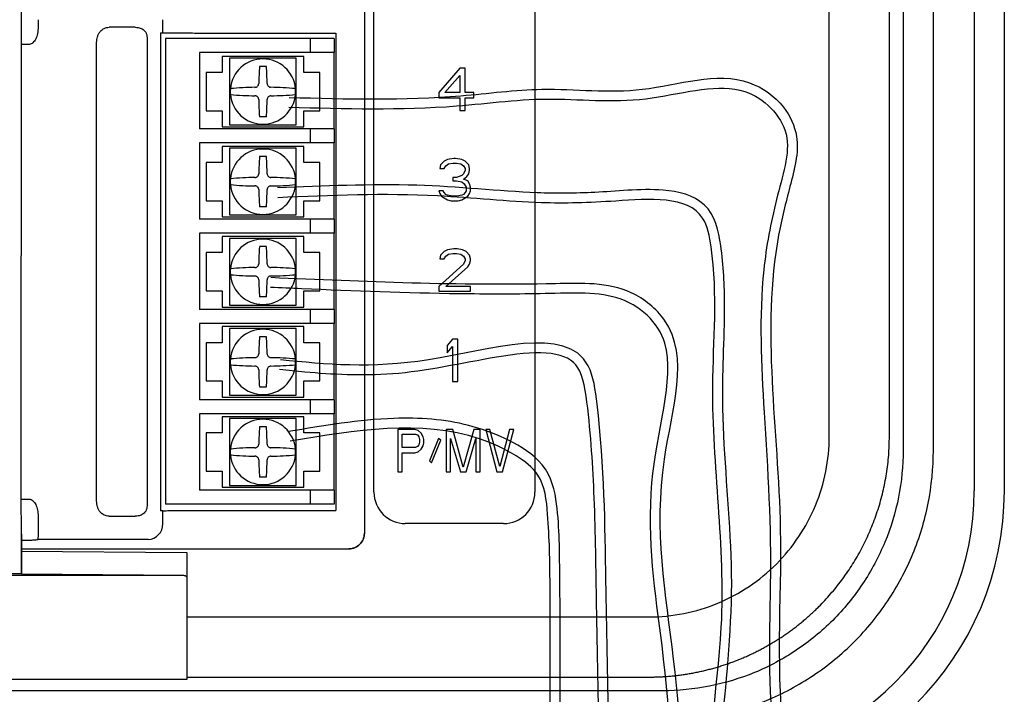
# Model space of a CAD drawing. Units: inches. Extents: x 0 to 7.5, y 0 to 8.92.
# Drawn here: x 3.69 to 4.94, y 6.05 to 6.91 of the extents above; entities that cross this region are included whole.
import ezdxf

# ---------------------------------------------------------------- set-up
doc = ezdxf.new("R2010")
doc.units = ezdxf.units.IN
doc.header["$MEASUREMENT"] = 0
for name, color, linetype in [('IRROMETER_LAYER 1', 1, 'Continuous'), ('IRROMETER_LAYER 2', 2, 'Continuous'), ('IRROMETER_LAYER 9', 9, 'Continuous')]:
    doc.layers.add(name, color=color, linetype=linetype)

msp = doc.modelspace()

# ---------------------------------------------------------------- linework, layer by layer
at = {"layer": 'IRROMETER_LAYER 1'}
for p, q in [((3.6952, 6.2813), (3.6953, 8.4151)), ((3.6955, 6.2777), (3.6952, 6.2813)), ((3.6955, 6.2048), (3.6955, 6.2777)), ((3.6957, 6.2336), (3.6955, 6.2777)), ((3.6957, 6.2046), (3.6957, 6.2336)), ((3.6956, 6.2046), (3.6955, 6.2048))]:
    msp.add_line(p, q, dxfattribs=at)
msp.add_open_spline([(3.6955, 6.2048), (3.6954, 6.2048), (3.6952, 6.2049), (3.6937, 6.2049), (3.6914, 6.2049), (3.6882, 6.2049), (3.6843, 6.205), (3.6803, 6.205), (3.6763, 6.205), (3.6723, 6.2049), (3.6691, 6.2049), (3.6668, 6.2049), (3.6654, 6.2049), (3.6652, 6.2048), (3.6651, 6.2048)], degree=3, knots=[0, 0, 0, 0, 0.079509, 0.159062, 0.228689, 0.332372, 0.41611, 0.499998, 0.58375, 0.667624, 0.771306, 0.840934, 0.920421, 1, 1, 1, 1], dxfattribs=at)
at = {"layer": 'IRROMETER_LAYER 2'}
msp.add_line((4.9442, 6.3104), (4.9442, 8.1736), dxfattribs=at)
msp.add_arc((4.5617, 6.3104), 0.3825, 270, 0, dxfattribs=at)
at = {"layer": 'IRROMETER_LAYER 9'}
for p, q in [((4.9059, 8.1736), (4.9059, 6.3104)), ((4.7217, 6.3797), (4.7217, 7.769)), ((4.7982, 6.3797), (4.7982, 7.7685)), ((4.1433, 6.3087), (4.1433, 7.3858)), ((4.3478, 7.3858), (4.3478, 6.3087)), ((4.1311, 6.9207), (4.1311, 6.2567)), ((4.8156, 6.9207), (4.8156, 6.3622)), ((4.854, 6.3618), (4.854, 6.9207)), ((3.7164, 6.9089), (3.7164, 6.8976)), ((3.8751, 6.8922), (3.8751, 6.9089)), ((3.8399, 6.8992), (3.8068, 6.8992)), ((3.855, 6.8859), (3.855, 6.2915)), ((3.872, 6.8922), (3.872, 6.2852)), ((3.8784, 6.8852), (3.8784, 6.2934)), ((4.0623, 6.8852), (3.8784, 6.8852)), ((4.0623, 6.8852), (4.0623, 6.8672)), ((4.0929, 6.8852), (4.0623, 6.8852)), ((4.0929, 6.8852), (4.0929, 6.8672)), ((4.0949, 6.8919), (4.0949, 6.2855)), ((3.7043, 6.8773), (3.6952, 6.8773)), ((3.7909, 6.2972), (3.7909, 6.8801)), ((4.0623, 6.8672), (3.9215, 6.8672)), ((3.9215, 6.8672), (3.9215, 6.7704)), ((3.9504, 6.8623), (3.9504, 6.8419)), ((4.054, 6.8623), (3.9504, 6.8623)), ((3.9599, 6.8599), (3.9599, 6.7752)), ((4.0446, 6.8599), (3.9599, 6.8599)), ((4.0446, 6.7752), (4.0446, 6.8599)), ((4.054, 6.8419), (4.054, 6.8623)), ((4.0929, 6.8672), (4.0623, 6.8672)), ((4.0929, 6.7704), (4.0929, 6.8672)), ((4.0067, 6.8495), (3.9977, 6.8495)), ((4.2524, 6.8473), (4.2257, 6.8165)), ((4.2591, 6.8473), (4.2524, 6.8473)), ((4.2591, 6.8165), (4.2591, 6.8473)), ((3.9299, 6.8419), (3.9299, 6.7933)), ((3.9504, 6.8419), (3.9299, 6.8419)), ((4.0745, 6.8419), (4.054, 6.8419)), ((4.0745, 6.7933), (4.0745, 6.8419)), ((4.2335, 6.8165), (4.2524, 6.8381)), ((4.2524, 6.8381), (4.2524, 6.8165)), ((4.2257, 6.8165), (4.2257, 6.8097)), ((4.2257, 6.8097), (4.2524, 6.8097)), ((4.2524, 6.8165), (4.2335, 6.8165)), ((4.2524, 6.8097), (4.2524, 6.7937)), ((4.2703, 6.8165), (4.2591, 6.8165)), ((4.2591, 6.7937), (4.2591, 6.8097)), ((4.2591, 6.8097), (4.2703, 6.8097)), ((4.2703, 6.8097), (4.2703, 6.8165)), ((3.9299, 6.7933), (3.9504, 6.7933)), ((3.9504, 6.7933), (3.9504, 6.7728)), ((4.054, 6.7933), (4.0745, 6.7933)), ((4.054, 6.7728), (4.054, 6.7933)), ((4.2524, 6.7937), (4.2591, 6.7937)), ((4.0067, 6.7857), (3.9977, 6.7857)), ((4.0623, 6.7704), (3.9215, 6.7704)), ((3.9504, 6.7728), (4.054, 6.7728)), ((3.9599, 6.7752), (4.0446, 6.7752)), ((4.0623, 6.7704), (4.0623, 6.7524)), ((4.0929, 6.7704), (4.0623, 6.7704)), ((4.0929, 6.7704), (4.0929, 6.7524)), ((4.0623, 6.7524), (3.9215, 6.7524)), ((3.9215, 6.7524), (3.9215, 6.6557)), ((3.9504, 6.7479), (3.9504, 6.7274)), ((4.054, 6.7479), (3.9504, 6.7479)), ((3.9599, 6.7455), (3.9599, 6.6608)), ((4.0446, 6.7455), (3.9599, 6.7455)), ((4.0446, 6.6608), (4.0446, 6.7455)), ((4.054, 6.7274), (4.054, 6.7479)), ((4.0929, 6.7524), (4.0623, 6.7524)), ((4.0929, 6.6557), (4.0929, 6.7524)), ((4.0067, 6.7351), (3.9977, 6.7351)), ((4.2368, 6.7314), (4.2324, 6.7291)), ((4.2446, 6.7325), (4.2368, 6.7314)), ((4.2469, 6.7325), (4.2446, 6.7325)), ((4.2547, 6.7314), (4.2469, 6.7325)), ((4.2591, 6.7291), (4.2547, 6.7314)), ((3.9299, 6.7274), (3.9299, 6.6789)), ((3.9504, 6.7274), (3.9299, 6.7274)), ((4.0745, 6.7274), (4.054, 6.7274)), ((4.0745, 6.6789), (4.0745, 6.7274)), ((4.2279, 6.7245), (4.2268, 6.72)), ((4.2268, 6.72), (4.2324, 6.72)), ((4.2324, 6.7291), (4.2279, 6.7245)), ((4.2324, 6.72), (4.2346, 6.7234)), ((4.2346, 6.7234), (4.2379, 6.7257)), ((4.2379, 6.7257), (4.2435, 6.7268)), ((4.2435, 6.7268), (4.248, 6.7268)), ((4.248, 6.7268), (4.2536, 6.7257)), ((4.2536, 6.7257), (4.2569, 6.7234)), ((4.2569, 6.7234), (4.2591, 6.72)), ((4.2636, 6.7245), (4.2591, 6.7291)), ((4.2591, 6.72), (4.2591, 6.7177)), ((4.2647, 6.72), (4.2636, 6.7245)), ((4.2647, 6.7177), (4.2647, 6.72)), ((4.248, 6.7086), (4.2435, 6.7086)), ((4.2435, 6.7086), (4.2435, 6.704)), ((4.2547, 6.7109), (4.248, 6.7086)), ((4.2569, 6.7131), (4.2547, 6.7109)), ((4.2591, 6.7177), (4.2569, 6.7131)), ((4.2569, 6.7063), (4.2614, 6.7097)), ((4.2625, 6.704), (4.2569, 6.7063)), ((4.2614, 6.7097), (4.2636, 6.7131)), ((4.2636, 6.7131), (4.2647, 6.7177)), ((4.2435, 6.704), (4.248, 6.704)), ((4.248, 6.704), (4.2547, 6.7029)), ((4.2547, 6.7029), (4.258, 6.7006)), ((4.258, 6.7006), (4.2602, 6.696)), ((4.2602, 6.696), (4.2602, 6.6915)), ((4.2647, 6.7006), (4.2625, 6.704)), ((4.2658, 6.696), (4.2647, 6.7006)), ((4.2658, 6.6915), (4.2658, 6.696)), ((4.2312, 6.6915), (4.2257, 6.6915)), ((4.2257, 6.6915), (4.2268, 6.6881)), ((4.2268, 6.6881), (4.229, 6.6847)), ((4.229, 6.6847), (4.2324, 6.6824)), ((4.2324, 6.6892), (4.2312, 6.6915)), ((4.2346, 6.6869), (4.2324, 6.6892)), ((4.2324, 6.6824), (4.2368, 6.6801)), ((4.2368, 6.6858), (4.2346, 6.6869)), ((4.2424, 6.6847), (4.2368, 6.6858)), ((4.2491, 6.6847), (4.2424, 6.6847)), ((4.2547, 6.6858), (4.2491, 6.6847)), ((4.2569, 6.6869), (4.2547, 6.6858)), ((4.2547, 6.6801), (4.2591, 6.6824)), ((4.2591, 6.6892), (4.2569, 6.6869)), ((4.2602, 6.6915), (4.2591, 6.6892)), ((4.2591, 6.6824), (4.2625, 6.6847)), ((4.2625, 6.6847), (4.2647, 6.6881)), ((4.2647, 6.6881), (4.2658, 6.6915)), ((3.9299, 6.6789), (3.9504, 6.6789)), ((3.9504, 6.6789), (3.9504, 6.6584)), ((4.0067, 6.6712), (3.9977, 6.6712)), ((4.054, 6.6789), (4.0745, 6.6789)), ((4.054, 6.6584), (4.054, 6.6789)), ((4.2368, 6.6801), (4.2413, 6.679)), ((4.2413, 6.679), (4.2502, 6.679)), ((4.2502, 6.679), (4.2547, 6.6801)), ((4.0623, 6.6557), (3.9215, 6.6557)), ((3.9504, 6.6584), (4.054, 6.6584)), ((3.9599, 6.6608), (4.0446, 6.6608)), ((4.0623, 6.6557), (4.0623, 6.6377)), ((4.0929, 6.6557), (4.0623, 6.6557)), ((4.0929, 6.6557), (4.0929, 6.6377)), ((4.0623, 6.6377), (3.9215, 6.6377)), ((3.9215, 6.6377), (3.9215, 6.5409)), ((3.9504, 6.6334), (3.9504, 6.613)), ((4.054, 6.6334), (3.9504, 6.6334)), ((3.9599, 6.631), (3.9599, 6.5463)), ((4.0446, 6.631), (3.9599, 6.631)), ((4.0446, 6.5463), (4.0446, 6.631)), ((4.054, 6.613), (4.054, 6.6334)), ((4.0929, 6.6377), (4.0623, 6.6377)), ((4.0929, 6.5409), (4.0929, 6.6377)), ((4.0067, 6.6206), (3.9977, 6.6206)), ((3.9299, 6.613), (3.9299, 6.5644)), ((3.9504, 6.613), (3.9299, 6.613)), ((4.0745, 6.613), (4.054, 6.613)), ((4.0745, 6.5644), (4.0745, 6.613)), ((4.2279, 6.6098), (4.2268, 6.6052)), ((4.2324, 6.6143), (4.2279, 6.6098)), ((4.2368, 6.6166), (4.2324, 6.6143)), ((4.2324, 6.6052), (4.2346, 6.6086)), ((4.2346, 6.6086), (4.2379, 6.6109)), ((4.2446, 6.6178), (4.2368, 6.6166)), ((4.2379, 6.6109), (4.2435, 6.6121)), ((4.2435, 6.6121), (4.248, 6.6121)), ((4.2491, 6.6178), (4.2446, 6.6178)), ((4.248, 6.6121), (4.2536, 6.6109)), ((4.2558, 6.6166), (4.2491, 6.6178)), ((4.2536, 6.6109), (4.2569, 6.6086)), ((4.2602, 6.6143), (4.2558, 6.6166)), ((4.2569, 6.6086), (4.2591, 6.6052)), ((4.2647, 6.6098), (4.2602, 6.6143)), ((4.2658, 6.6052), (4.2647, 6.6098)), ((4.2569, 6.5984), (4.2257, 6.5699)), ((4.2268, 6.6052), (4.2324, 6.6052)), ((4.2346, 6.5699), (4.2625, 6.595)), ((4.2591, 6.6029), (4.2569, 6.5984)), ((4.2591, 6.6052), (4.2591, 6.6029)), ((4.2625, 6.595), (4.2647, 6.5984)), ((4.2647, 6.5984), (4.2658, 6.6029)), ((4.2658, 6.6029), (4.2658, 6.6052)), ((4.2257, 6.5699), (4.2257, 6.5642)), ((4.2658, 6.5699), (4.2346, 6.5699)), ((4.2658, 6.5642), (4.2658, 6.5699)), ((3.9299, 6.5644), (3.9504, 6.5644)), ((3.9504, 6.5644), (3.9504, 6.5439)), ((4.0067, 6.5568), (3.9977, 6.5568)), ((4.054, 6.5644), (4.0745, 6.5644)), ((4.054, 6.5439), (4.054, 6.5644)), ((4.2257, 6.5642), (4.2658, 6.5642)), ((3.9504, 6.5439), (4.054, 6.5439)), ((3.9599, 6.5463), (4.0446, 6.5463)), ((4.0623, 6.5409), (3.9215, 6.5409)), ((4.0623, 6.5409), (4.0623, 6.5229)), ((4.0929, 6.5409), (4.0623, 6.5409)), ((4.0929, 6.5409), (4.0929, 6.5229)), ((4.0623, 6.5229), (3.9215, 6.5229)), ((3.9215, 6.5229), (3.9215, 6.4262)), ((4.054, 6.519), (3.9504, 6.519)), ((3.9504, 6.519), (3.9504, 6.4985)), ((4.054, 6.4985), (4.054, 6.519)), ((4.0929, 6.5229), (4.0623, 6.5229)), ((4.0929, 6.4262), (4.0929, 6.5229)), ((4.0446, 6.5166), (3.9599, 6.5166)), ((3.9599, 6.5166), (3.9599, 6.4319)), ((4.0067, 6.5062), (3.9977, 6.5062)), ((4.0446, 6.4319), (4.0446, 6.5166)), ((3.9299, 6.4985), (3.9299, 6.45)), ((3.9504, 6.4985), (3.9299, 6.4985)), ((4.0745, 6.4985), (4.054, 6.4985)), ((4.0745, 6.45), (4.0745, 6.4985)), ((4.2431, 6.503), (4.2364, 6.495)), ((4.2364, 6.495), (4.2364, 6.4859)), ((4.2364, 6.4859), (4.2431, 6.4939)), ((4.2498, 6.503), (4.2431, 6.503)), ((4.2431, 6.4939), (4.2431, 6.4495)), ((4.2498, 6.4495), (4.2498, 6.503)), ((3.9299, 6.45), (3.9504, 6.45)), ((3.9504, 6.45), (3.9504, 6.4295)), ((4.054, 6.45), (4.0745, 6.45)), ((4.054, 6.4295), (4.054, 6.45)), ((4.2431, 6.4495), (4.2498, 6.4495)), ((3.9599, 6.4319), (4.0446, 6.4319)), ((4.0067, 6.4423), (3.9977, 6.4423)), ((4.0623, 6.4262), (3.9215, 6.4262)), ((3.9504, 6.4295), (4.054, 6.4295)), ((4.0623, 6.4262), (4.0623, 6.4082)), ((4.0929, 6.4262), (4.0623, 6.4262)), ((4.0929, 6.4262), (4.0929, 6.4082)), ((4.0623, 6.4082), (3.9215, 6.4082)), ((3.9215, 6.4082), (3.9215, 6.3114)), ((4.0929, 6.4082), (4.0623, 6.4082)), ((4.0929, 6.3114), (4.0929, 6.4082)), ((3.9504, 6.4045), (3.9504, 6.3841)), ((4.054, 6.4045), (3.9504, 6.4045)), ((4.0446, 6.4021), (3.9599, 6.4021)), ((3.9599, 6.4021), (3.9599, 6.3174)), ((4.0446, 6.3174), (4.0446, 6.4021)), ((4.054, 6.3841), (4.054, 6.4045)), ((3.9299, 6.3841), (3.9299, 6.3355)), ((3.9504, 6.3841), (3.9299, 6.3841)), ((4.0067, 6.3917), (3.9977, 6.3917)), ((4.0745, 6.3841), (4.054, 6.3841)), ((4.0745, 6.3355), (4.0745, 6.3841)), ((4.1951, 6.3883), (4.1736, 6.3883)), ((4.1736, 6.3883), (4.1736, 6.3347)), ((4.179, 6.3655), (4.179, 6.3826)), ((4.179, 6.3826), (4.196, 6.3826)), ((4.1995, 6.3871), (4.1951, 6.3883)), ((4.196, 6.3826), (4.1986, 6.3814)), ((4.1986, 6.3814), (4.2004, 6.3791)), ((4.2031, 6.3837), (4.1995, 6.3871)), ((4.2058, 6.3791), (4.2031, 6.3837)), ((4.2433, 6.3883), (4.2352, 6.3883)), ((4.2352, 6.3883), (4.2352, 6.3347)), ((4.2566, 6.3404), (4.2433, 6.3883)), ((4.27, 6.3883), (4.2566, 6.3404)), ((4.2781, 6.3883), (4.27, 6.3883)), ((4.2781, 6.3347), (4.2781, 6.3883)), ((4.2906, 6.3883), (4.2852, 6.3883)), ((4.2852, 6.3883), (4.2995, 6.3347)), ((4.3031, 6.3415), (4.2906, 6.3883)), ((4.3156, 6.3883), (4.3031, 6.3415)), ((4.3066, 6.3347), (4.3209, 6.3883)), ((4.3209, 6.3883), (4.3156, 6.3883)), ((4.2004, 6.3689), (4.1986, 6.3666)), ((4.2004, 6.3791), (4.2013, 6.3757)), ((4.2013, 6.3723), (4.2004, 6.3689)), ((4.2013, 6.3757), (4.2013, 6.3723)), ((4.2067, 6.3757), (4.2058, 6.3791)), ((4.2058, 6.3677), (4.2067, 6.3712)), ((4.2067, 6.3712), (4.2067, 6.3757)), ((4.2254, 6.3769), (4.2138, 6.3484)), ((4.2165, 6.3461), (4.2281, 6.3746)), ((4.2281, 6.3746), (4.2254, 6.3769)), ((4.2406, 6.3347), (4.2406, 6.3769)), ((4.2406, 6.3769), (4.2531, 6.3347)), ((4.2602, 6.3347), (4.2727, 6.3769)), ((4.2727, 6.3769), (4.2727, 6.3347)), ((4.196, 6.3655), (4.179, 6.3655)), ((4.179, 6.3347), (4.179, 6.3586)), ((4.179, 6.3586), (4.1951, 6.3586)), ((4.1951, 6.3586), (4.1995, 6.3598)), ((4.1986, 6.3666), (4.196, 6.3655)), ((4.1995, 6.3598), (4.2031, 6.3632)), ((4.2031, 6.3632), (4.2058, 6.3677)), ((4.2138, 6.3484), (4.2165, 6.3461)), ((3.9299, 6.3355), (3.9504, 6.3355)), ((3.9504, 6.3355), (3.9504, 6.315)), ((4.054, 6.3355), (4.0745, 6.3355)), ((4.054, 6.315), (4.054, 6.3355)), ((4.1736, 6.3347), (4.179, 6.3347)), ((4.2352, 6.3347), (4.2406, 6.3347)), ((4.2531, 6.3347), (4.2602, 6.3347)), ((4.2727, 6.3347), (4.2781, 6.3347)), ((4.2995, 6.3347), (4.3066, 6.3347)), ((4.0067, 6.3279), (3.9977, 6.3279)), ((4.0623, 6.3114), (3.9215, 6.3114)), ((3.9504, 6.315), (4.054, 6.315)), ((3.9599, 6.3174), (4.0446, 6.3174)), ((4.0623, 6.3114), (4.0623, 6.2934)), ((4.0929, 6.3114), (4.0623, 6.3114)), ((4.0929, 6.3114), (4.0929, 6.2934)), ((3.6952, 6.3), (3.7043, 6.3)), ((4.0623, 6.2934), (3.8784, 6.2934)), ((4.0929, 6.2934), (4.0623, 6.2934)), ((3.8751, 6.2685), (3.8751, 6.2852)), ((3.7164, 6.2798), (3.7164, 6.2685)), ((3.8068, 6.2781), (3.8399, 6.2781)), ((4.308, 6.2689), (4.1831, 6.2689)), ((3.704, 6.2475), (3.6956, 6.2475)), ((3.7163, 6.2483), (3.715, 6.248)), ((3.8563, 6.2486), (3.7163, 6.2486)), ((3.7163, 6.2486), (3.7163, 6.2483)), ((3.6951, 6.2336), (3.9056, 6.232)), ((3.6957, 6.2368), (4.1112, 6.2368)), ((3.9056, 6.232), (3.9056, 6.1999)), ((3.723, 6.203), (3.5061, 6.203)), ((3.9021, 6.203), (3.6956, 6.2046)), ((3.7278, 6.203), (3.723, 6.203)), ((3.7607, 6.203), (3.756, 6.203)), ((3.9021, 6.203), (3.7607, 6.203)), ((3.9056, 6.1999), (3.9055, 6.0706)), ((3.9055, 6.1503), (4.4924, 6.1503)), ((3.9055, 6.0706), (3.6361, 6.0706)), ((3.9055, 6.0739), (4.4924, 6.0739)), ((4.5098, 6.0564), (2.9916, 6.0562))]:
    msp.add_line(p, q, dxfattribs=at)
for centre, radius, start, end in [((4.0022, 6.8176), 0.0415, 90, 174.8525), ((4.0022, 6.8176), 0.0415, 5.1475, 90), ((4.4609, 6.8204), 0.464, 176.4082, 179.099), ((3.5435, 6.8204), 0.4641, 0.901, 3.5915), ((4.0022, 6.8176), 0.0415, 175.592, 184.408), ((3.9967, 6.4338), 0.3892, 90.6818, 95.2853), ((4.0077, 6.4338), 0.3892, 84.7147, 89.3182), ((4.0022, 6.8176), 0.0415, 355.592, 4.408), ((4.0022, 6.8176), 0.0415, 185.1475, 270), ((3.9967, 7.2014), 0.3892, 264.7147, 269.3181), ((4.4609, 6.8147), 0.4641, 180.901, 183.5918), ((4.0022, 6.8176), 0.0415, 270, 354.8525), ((3.5435, 6.8147), 0.4641, 356.4085, 359.099), ((4.0077, 7.2014), 0.3892, 270.6819, 275.2853), ((4.0022, 6.7031), 0.0415, 90, 174.8525), ((4.0022, 6.7031), 0.0415, 5.1475, 90), ((4.4609, 6.706), 0.464, 176.4082, 179.099), ((3.5435, 6.706), 0.4641, 0.901, 3.5915), ((4.0022, 6.7031), 0.0415, 175.592, 184.408), ((3.9967, 6.3193), 0.3892, 90.6817, 95.2854), ((4.0077, 6.3193), 0.3892, 84.7146, 89.3183), ((4.0022, 6.7031), 0.0415, 355.592, 4.408), ((4.0022, 6.7031), 0.0415, 185.1475, 270), ((3.9967, 7.0869), 0.3892, 264.7146, 269.3183), ((4.0022, 6.7031), 0.0415, 270, 354.8525), ((4.0077, 7.0869), 0.3892, 270.6817, 275.2854), ((4.4609, 6.7003), 0.464, 180.901, 183.5918), ((3.5435, 6.7003), 0.4641, 356.4085, 359.099), ((4.0022, 6.5887), 0.0415, 90, 174.8525), ((4.4609, 6.5915), 0.4641, 176.4082, 179.099), ((4.0022, 6.5887), 0.0415, 5.1475, 90), ((3.5435, 6.5915), 0.4641, 0.901, 3.5915), ((3.9967, 6.2049), 0.3892, 90.6819, 95.2853), ((4.0077, 6.2049), 0.3892, 84.7147, 89.3181), ((4.0022, 6.5887), 0.0415, 175.592, 184.408), ((4.0022, 6.5887), 0.0415, 185.1475, 270), ((3.9967, 6.9725), 0.3892, 264.7147, 269.3182), ((4.0022, 6.5887), 0.0415, 270, 354.8525), ((4.0077, 6.9725), 0.3892, 270.6818, 275.2853), ((4.0022, 6.5887), 0.0415, 355.592, 4.408), ((4.4609, 6.5858), 0.464, 180.901, 183.5918), ((3.5435, 6.5858), 0.4641, 356.4085, 359.099), ((4.0022, 6.4742), 0.0415, 90, 174.8525), ((4.4609, 6.4771), 0.464, 176.4082, 179.099), ((4.0022, 6.4742), 0.0415, 5.1475, 90), ((3.5435, 6.4771), 0.4641, 0.901, 3.5915), ((4.0022, 6.4742), 0.0415, 175.592, 184.408), ((3.9967, 6.0904), 0.3892, 90.6821, 95.285), ((4.0022, 6.4742), 0.0415, 185.1475, 270), ((3.9967, 6.8581), 0.3892, 264.715, 269.3179), ((4.0022, 6.4742), 0.0415, 270, 354.8525), ((4.0077, 6.0904), 0.3892, 84.715, 89.3179), ((4.0077, 6.8581), 0.3892, 270.6821, 275.285), ((4.0022, 6.4742), 0.0415, 355.592, 4.408), ((4.4609, 6.4714), 0.4641, 180.901, 183.5918), ((3.5435, 6.4714), 0.4641, 356.4085, 359.099), ((4.0022, 6.3598), 0.0415, 90, 174.8525), ((4.0022, 6.3598), 0.0415, 5.1475, 90), ((4.4609, 6.3626), 0.464, 176.4082, 179.099), ((3.5435, 6.3626), 0.4641, 0.901, 3.5915), ((4.0022, 6.3598), 0.0415, 175.592, 184.408), ((3.9967, 5.9761), 0.3891, 90.6812, 95.2858), ((4.0022, 6.3598), 0.0415, 185.1475, 270), ((3.9967, 6.7435), 0.3891, 264.7142, 269.3188), ((4.0022, 6.3598), 0.0415, 270, 354.8525), ((4.0077, 5.9761), 0.3891, 84.7142, 89.3188), ((4.0077, 6.7435), 0.3891, 270.6812, 275.2858), ((4.0022, 6.3598), 0.0415, 355.592, 4.408), ((4.4609, 6.3569), 0.464, 180.901, 183.5918), ((3.5435, 6.3569), 0.4641, 356.4085, 359.099), ((4.1831, 6.3087), 0.0398, 180, 270), ((4.308, 6.3087), 0.0398, 270, 360), ((4.5617, 6.3104), 0.3443, 270, 0), ((3.8553, 6.2684), 0.0198, 272.6587, 0.3484)]:
    msp.add_arc(centre, radius, start, end, dxfattribs=at)
for points, knots in [([(3.7164, 6.8976), (3.7162, 6.8948), (3.7159, 6.8897), (3.7135, 6.884), (3.711, 6.8806), (3.7089, 6.8788), (3.7067, 6.8776), (3.7051, 6.8774), (3.7043, 6.8773)], [0, 0, 0, 0, 0.325194, 0.591421, 0.70841, 0.814294, 0.9095, 1, 1, 1, 1]), ([(3.7909, 6.8801), (3.7911, 6.8825), (3.7914, 6.8862), (3.7932, 6.8907), (3.7952, 6.8938), (3.7976, 6.8962), (3.8004, 6.898), (3.8035, 6.8991), (3.8057, 6.8992), (3.8068, 6.8992)], [0, 0, 0, 0, 0.254829, 0.394751, 0.528138, 0.64813, 0.765506, 0.881317, 1, 1, 1, 1]), ([(3.8399, 6.8992), (3.8412, 6.8992), (3.8442, 6.899), (3.8482, 6.8977), (3.8513, 6.8955), (3.8534, 6.8928), (3.8547, 6.8896), (3.8549, 6.8871), (3.855, 6.8859)], [0, 0, 0, 0, 0.1739, 0.39774, 0.54012, 0.679117, 0.831932, 1, 1, 1, 1]), ([(3.872, 6.8922), (3.8727, 6.8922), (3.874, 6.8922), (3.8748, 6.8922), (3.8751, 6.8922)], [0, 0, 0, 0, 0.553993, 1, 1, 1, 1]), ([(3.8751, 6.8922), (3.8777, 6.8922), (3.8834, 6.8921), (3.8958, 6.892), (3.9129, 6.892), (3.9361, 6.8919), (3.966, 6.8919), (4.0029, 6.8919), (4.0466, 6.8919), (4.0784, 6.8919), (4.0949, 6.8919)], [0, 0, 0, 0, 0.078367, 0.170073, 0.275111, 0.393474, 0.525155, 0.670143, 0.828428, 1, 1, 1, 1]), ([(4.0355, 6.8102), (4.1083, 6.8082), (4.2155, 6.8051), (4.365, 6.8258), (4.486, 6.8093), (4.5967, 6.8506), (4.6644, 6.8039), (4.6872, 6.7535), (4.6715, 6.6968), (4.6312, 6.5361), (4.6734, 6.2945), (4.6475, 6.0271), (4.6865, 5.89), (4.7, 5.8422)], [0, 0, 0, 0, 0.218304, 0.321601, 0.449283, 0.585451, 0.638584, 0.679125, 0.743449, 0.806846, 1.179808, 1.455634, 1.604069, 1.604069, 1.604069, 1.604069]), ([(3.9608, 6.8213), (3.9608, 6.8212), (3.9608, 6.821), (3.9608, 6.8209), (3.9608, 6.8208)], [0, 0, 0, 0, 0.560002, 1, 1, 1, 1]), ([(3.9921, 6.8229), (3.9924, 6.823), (3.993, 6.823), (3.9942, 6.8234), (3.9955, 6.8243), (3.9964, 6.8256), (3.9968, 6.8268), (3.9968, 6.8274), (3.9969, 6.8277)], [0, 0, 0, 0, 0.131027, 0.256594, 0.510049, 0.741788, 0.868269, 1, 1, 1, 1]), ([(4.0076, 6.8277), (4.0076, 6.8271), (4.0078, 6.8259), (4.0089, 6.8244), (4.0102, 6.8234), (4.0114, 6.823), (4.012, 6.823), (4.0124, 6.8229)], [0, 0, 0, 0, 0.243033, 0.486245, 0.73271, 0.863468, 1, 1, 1, 1]), ([(4.0351, 6.7978), (4.1058, 6.7958), (4.1769, 6.7938), (4.29, 6.8026), (4.3305, 6.8086), (4.4108, 6.8076), (4.4533, 6.803), (4.5403, 6.8162), (4.5812, 6.8286), (4.6389, 6.8095), (4.661, 6.7877), (4.6727, 6.7391), (4.6621, 6.71), (4.6473, 6.6508), (4.6416, 6.621), (4.6325, 6.5311), (4.6351, 6.4706), (4.6436, 6.3369), (4.6481, 6.2644), (4.6456, 6.1189), (4.643, 6.0456), (4.6625, 5.93), (4.6742, 5.8879), (4.686, 5.8461)], [0, 0, 0, 0, 0.211858, 0.211858, 0.335741, 0.335741, 0.459624, 0.459624, 0.583508, 0.583508, 0.673501, 0.673501, 0.763495, 0.763495, 0.853489, 0.853489, 1.032836, 1.032836, 1.250023, 1.250023, 1.467211, 1.467211, 1.596591, 1.596591, 1.596591, 1.596591]), ([(4.0436, 6.8208), (4.0436, 6.8209), (4.0436, 6.8211), (4.0436, 6.8212), (4.0436, 6.8213)], [0, 0, 0, 0, 0.559999, 1, 1, 1, 1]), ([(3.9608, 6.8144), (3.9608, 6.8143), (3.9608, 6.8141), (3.9608, 6.8139), (3.9608, 6.8139)], [0, 0, 0, 0, 0.559999, 1, 1, 1, 1]), ([(3.9969, 6.8074), (3.9968, 6.8078), (3.9968, 6.8084), (3.9964, 6.8096), (3.9955, 6.8108), (3.9943, 6.8117), (3.9931, 6.8122), (3.9924, 6.8122), (3.9921, 6.8122)], [0, 0, 0, 0, 0.131288, 0.257139, 0.489612, 0.73129, 0.862796, 1, 1, 1, 1]), ([(4.0124, 6.8122), (4.0118, 6.8122), (4.0105, 6.812), (4.0089, 6.8109), (4.0078, 6.8093), (4.0077, 6.8081), (4.0076, 6.8074)], [0, 0, 0, 0, 0.2485, 0.496918, 0.746873, 1, 1, 1, 1]), ([(4.0436, 6.8139), (4.0436, 6.814), (4.0436, 6.8141), (4.0436, 6.8143), (4.0436, 6.8144)], [0, 0, 0, 0, 0.560002, 1, 1, 1, 1]), ([(3.9608, 6.7069), (3.9608, 6.7068), (3.9608, 6.7066), (3.9608, 6.7064), (3.9608, 6.7063)], [0, 0, 0, 0, 0.560002, 1, 1, 1, 1]), ([(3.9921, 6.7085), (3.9924, 6.7085), (3.993, 6.7086), (3.9942, 6.709), (3.9955, 6.7099), (3.9964, 6.7112), (3.9968, 6.7123), (3.9968, 6.713), (3.9969, 6.7133)], [0, 0, 0, 0, 0.131027, 0.256594, 0.510049, 0.741788, 0.868269, 1, 1, 1, 1]), ([(4.0076, 6.7133), (4.0076, 6.7127), (4.0078, 6.7115), (4.0089, 6.7099), (4.0102, 6.709), (4.0114, 6.7086), (4.012, 6.7085), (4.0124, 6.7085)], [0, 0, 0, 0, 0.243034, 0.486246, 0.732707, 0.863467, 1, 1, 1, 1]), ([(4.0436, 6.7063), (4.0436, 6.7064), (4.0436, 6.7066), (4.0436, 6.7068), (4.0436, 6.7069)], [0, 0, 0, 0, 0.559999, 1, 1, 1, 1]), ([(3.9608, 6.6999), (3.9608, 6.6998), (3.9608, 6.6997), (3.9608, 6.6995), (3.9608, 6.6994)], [0, 0, 0, 0, 0.559999, 1, 1, 1, 1]), ([(3.9969, 6.693), (3.9968, 6.6933), (3.9968, 6.6939), (3.9964, 6.6951), (3.9955, 6.6964), (3.9943, 6.6973), (3.9931, 6.6977), (3.9924, 6.6978), (3.9921, 6.6978)], [0, 0, 0, 0, 0.131288, 0.257138, 0.489611, 0.73129, 0.862795, 1, 1, 1, 1]), ([(4.0124, 6.6978), (4.0118, 6.6977), (4.0105, 6.6975), (4.0089, 6.6964), (4.0078, 6.6949), (4.0077, 6.6936), (4.0076, 6.693)], [0, 0, 0, 0, 0.248501, 0.496919, 0.746867, 1, 1, 1, 1]), ([(4.6102, 5.8185), (4.6057, 5.8316), (4.6014, 5.8445), (4.5802, 5.9155), (4.5816, 5.9745), (4.5942, 6.0998), (4.5997, 6.165), (4.5945, 6.2918), (4.5879, 6.3542), (4.5855, 6.4587), (4.5888, 6.5016), (4.5888, 6.5714), (4.5876, 6.5963), (4.5814, 6.64), (4.5768, 6.6609), (4.549, 6.6865), (4.5301, 6.6908), (4.481, 6.6946), (4.45, 6.6907), (4.3981, 6.6883), (4.3749, 6.6881), (4.3021, 6.6909), (4.2494, 6.697), (4.138, 6.7002), (4.0792, 6.6977), (4.0207, 6.6953)], [2.357138, 2.357138, 2.357138, 2.357138, 2.398448, 2.398448, 2.585979, 2.585979, 2.77351, 2.77351, 2.961041, 2.961041, 3.095199, 3.095199, 3.167148, 3.167148, 3.216329, 3.216329, 3.26551, 3.26551, 3.341849, 3.341849, 3.418189, 3.418189, 3.570868, 3.570868, 3.74722, 3.74722, 3.74722, 3.74722]), ([(4.0436, 6.6994), (4.0436, 6.6995), (4.0436, 6.6997), (4.0436, 6.6999), (4.0436, 6.6999)], [0, 0, 0, 0, 0.560002, 1, 1, 1, 1]), ([(4.6017, 5.806), (4.5914, 5.835), (4.5547, 5.941), (4.6036, 6.1589), (4.5633, 6.4023), (4.5818, 6.5708), (4.5595, 6.6871), (4.45, 6.6774), (4.3457, 6.6741), (4.1996, 6.6904), (4.0885, 6.6857), (4.0212, 6.6828)], [2.348216, 2.348216, 2.348216, 2.348216, 2.439728, 2.683613, 2.990085, 3.166966, 3.205189, 3.317364, 3.412362, 3.544311, 3.74722, 3.74722, 3.74722, 3.74722]), ([(3.9921, 6.594), (3.9924, 6.5941), (3.993, 6.5941), (3.9942, 6.5945), (3.9955, 6.5954), (3.9964, 6.5967), (3.9968, 6.5979), (3.9968, 6.5985), (3.9969, 6.5988)], [0, 0, 0, 0, 0.131026, 0.256594, 0.510053, 0.741787, 0.868268, 1, 1, 1, 1]), ([(4.0076, 6.5988), (4.0076, 6.5982), (4.0078, 6.597), (4.0089, 6.5955), (4.0102, 6.5945), (4.0114, 6.5941), (4.012, 6.5941), (4.0124, 6.594)], [0, 0, 0, 0, 0.243034, 0.486246, 0.732708, 0.863468, 1, 1, 1, 1]), ([(3.9608, 6.5924), (3.9608, 6.5923), (3.9608, 6.5921), (3.9608, 6.592), (3.9608, 6.5919)], [0, 0, 0, 0, 0.560002, 1, 1, 1, 1]), ([(3.9608, 6.5855), (3.9608, 6.5854), (3.9608, 6.5852), (3.9608, 6.585), (3.9608, 6.585)], [0, 0, 0, 0, 0.559999, 1, 1, 1, 1]), ([(3.9969, 6.5785), (3.9968, 6.5789), (3.9968, 6.5795), (3.9964, 6.5807), (3.9955, 6.5819), (3.9943, 6.5828), (3.9931, 6.5833), (3.9924, 6.5833), (3.9921, 6.5833)], [0, 0, 0, 0, 0.131288, 0.257138, 0.48961, 0.731291, 0.862796, 1, 1, 1, 1]), ([(4.0124, 6.5833), (4.0118, 6.5833), (4.0105, 6.5831), (4.0089, 6.582), (4.0078, 6.5804), (4.0077, 6.5792), (4.0076, 6.5785)], [0, 0, 0, 0, 0.248501, 0.496919, 0.746867, 1, 1, 1, 1]), ([(4.5394, 5.823), (4.5387, 5.9151), (4.5306, 6.0924), (4.4882, 6.3166), (4.5523, 6.5015), (4.4593, 6.5764), (4.282, 6.5693), (4.1311, 6.576), (4.0121, 6.5812)], [3.481983, 3.481983, 3.481983, 3.481983, 3.756555, 4.010592, 4.187465, 4.242137, 4.339023, 4.700803, 4.700803, 4.700803, 4.700803]), ([(4.0436, 6.5919), (4.0436, 6.592), (4.0436, 6.5922), (4.0436, 6.5923), (4.0436, 6.5924)], [0, 0, 0, 0, 0.559999, 1, 1, 1, 1]), ([(4.0436, 6.585), (4.0436, 6.5851), (4.0436, 6.5852), (4.0436, 6.5854), (4.0436, 6.5855)], [0, 0, 0, 0, 0.560002, 1, 1, 1, 1]), ([(4.5268, 5.8323), (4.5257, 5.9273), (4.5209, 6.0219), (4.5008, 6.1806), (4.4903, 6.2476), (4.5016, 6.3832), (4.5261, 6.4519), (4.5051, 6.5244), (4.4806, 6.5469), (4.4234, 6.5642), (4.3887, 6.5613), (4.3199, 6.5602), (4.2858, 6.5602), (4.1843, 6.5616), (4.1177, 6.5642), (4.0381, 6.5676), (4.0248, 6.5682), (4.0116, 6.5688)], [3.491406, 3.491406, 3.491406, 3.491406, 3.775805, 3.775805, 3.981251, 3.981251, 4.156848, 4.156848, 4.257571, 4.257571, 4.358294, 4.358294, 4.459017, 4.459017, 4.660463, 4.660463, 4.700803, 4.700803, 4.700803, 4.700803]), ([(4.4444, 5.8318), (4.4428, 5.9543), (4.4381, 6.1519), (4.4359, 6.3565), (4.4121, 6.5298), (4.2017, 6.4591), (4.0821, 6.471), (4.0246, 6.4768)], [3.487415, 3.487415, 3.487415, 3.487415, 3.852303, 4.077931, 4.128041, 4.331137, 4.519061, 4.519061, 4.519061, 4.519061]), ([(3.9921, 6.4796), (3.9924, 6.4796), (3.993, 6.4797), (3.9942, 6.4801), (3.9955, 6.481), (3.9964, 6.4823), (3.9968, 6.4834), (3.9968, 6.4841), (3.9969, 6.4844)], [0, 0, 0, 0, 0.131026, 0.256591, 0.510045, 0.741783, 0.868263, 1, 1, 1, 1]), ([(4.0076, 6.4844), (4.0076, 6.4838), (4.0078, 6.4826), (4.0089, 6.481), (4.0102, 6.4801), (4.0114, 6.4797), (4.012, 6.4796), (4.0124, 6.4796)], [0, 0, 0, 0, 0.243039, 0.486245, 0.732709, 0.863469, 1, 1, 1, 1]), ([(4.4318, 5.8222), (4.4313, 5.8764), (4.4305, 5.9306), (4.4283, 6.0451), (4.4271, 6.1054), (4.4253, 6.2107), (4.4249, 6.2557), (4.4216, 6.3408), (4.419, 6.3813), (4.4114, 6.4439), (4.4075, 6.4616), (4.392, 6.4794), (4.3796, 6.4841), (4.3444, 6.4867), (4.3225, 6.4842), (4.2555, 6.4728), (4.2078, 6.4619), (4.1266, 6.4562), (4.0903, 6.4582), (4.0447, 6.4622), (4.034, 6.4633), (4.0234, 6.4644)], [3.477833, 3.477833, 3.477833, 3.477833, 3.639661, 3.639661, 3.82162, 3.82162, 3.961771, 3.961771, 4.081846, 4.081846, 4.141561, 4.141561, 4.201276, 4.201276, 4.260991, 4.260991, 4.372605, 4.372605, 4.484219, 4.484219, 4.519061, 4.519061, 4.519061, 4.519061]), ([(3.9608, 6.478), (3.9608, 6.4779), (3.9608, 6.4777), (3.9608, 6.4775), (3.9608, 6.4774)], [0, 0, 0, 0, 0.560002, 1, 1, 1, 1]), ([(3.9608, 6.471), (3.9608, 6.4709), (3.9608, 6.4708), (3.9608, 6.4706), (3.9608, 6.4705)], [0, 0, 0, 0, 0.56, 1, 1, 1, 1]), ([(3.9969, 6.4641), (3.9968, 6.4644), (3.9968, 6.465), (3.9964, 6.4662), (3.9955, 6.4675), (3.9943, 6.4684), (3.9931, 6.4688), (3.9924, 6.4689), (3.9921, 6.4689)], [0, 0, 0, 0, 0.131294, 0.257144, 0.489611, 0.731292, 0.862795, 1, 1, 1, 1]), ([(4.0124, 6.4689), (4.0118, 6.4688), (4.0105, 6.4686), (4.0089, 6.4675), (4.0078, 6.466), (4.0077, 6.4647), (4.0076, 6.4641)], [0, 0, 0, 0, 0.248501, 0.496915, 0.746873, 1, 1, 1, 1]), ([(4.0436, 6.4774), (4.0436, 6.4775), (4.0436, 6.4777), (4.0436, 6.4779), (4.0436, 6.478)], [0, 0, 0, 0, 0.559998, 1, 1, 1, 1]), ([(4.0436, 6.4705), (4.0436, 6.4706), (4.0436, 6.4708), (4.0436, 6.471), (4.0436, 6.471)], [0, 0, 0, 0, 0.560002, 1, 1, 1, 1]), ([(4.3787, 5.8212), (4.3797, 5.8436), (4.3795, 5.8659), (4.3792, 5.9955), (4.3807, 6.1031), (4.3789, 6.239), (4.379, 6.2677), (4.3721, 6.317), (4.3654, 6.3358), (4.3395, 6.3615), (4.3244, 6.3698), (4.2946, 6.3841), (4.2792, 6.3895), (4.2327, 6.4014), (4.2008, 6.4035), (4.1242, 6.4009), (4.0793, 6.3932), (4.0348, 6.3857)], [0.6565646, 0.6565646, 0.6565646, 0.6565646, 0.7223863, 0.7223863, 1.0445165, 1.0445165, 1.1322209, 1.1322209, 1.1789902, 1.1789902, 1.2257594, 1.2257594, 1.2725287, 1.2725287, 1.3660672, 1.3660672, 1.4952364, 1.4952364, 1.4952364, 1.4952364]), ([(4.3667, 5.8334), (4.3671, 5.85), (4.3669, 5.909), (4.3671, 6.0065), (4.3669, 6.1092), (4.3672, 6.2001), (4.366, 6.2667), (4.3592, 6.3296), (4.3203, 6.359), (4.2201, 6.4044), (4.1197, 6.3874), (4.0369, 6.3734)], [0.6681823, 0.6681823, 0.6681823, 0.6681823, 0.7177765, 0.8441764, 0.9613276, 1.026069, 1.1155271, 1.1663741, 1.2035124, 1.2545743, 1.4952364, 1.4952364, 1.4952364, 1.4952364]), ([(3.9921, 6.3651), (3.9924, 6.3652), (3.993, 6.3652), (3.9942, 6.3656), (3.9955, 6.3665), (3.9964, 6.3678), (3.9968, 6.369), (3.9968, 6.3696), (3.9969, 6.3699)], [0, 0, 0, 0, 0.131027, 0.256597, 0.510053, 0.741793, 0.868274, 1, 1, 1, 1]), ([(4.0076, 6.3699), (4.0076, 6.3693), (4.0078, 6.3681), (4.0089, 6.3666), (4.0102, 6.3657), (4.0114, 6.3652), (4.012, 6.3652), (4.0124, 6.3651)], [0, 0, 0, 0, 0.243029, 0.486247, 0.732706, 0.863466, 1, 1, 1, 1]), ([(4.4924, 6.0739), (4.4945, 6.0739), (4.4987, 6.0739), (4.505, 6.0741), (4.5112, 6.0744), (4.5175, 6.0749), (4.5237, 6.0754), (4.5299, 6.0762), (4.5361, 6.077), (4.5422, 6.0779), (4.5483, 6.079), (4.5543, 6.0802), (4.5604, 6.0815), (4.5663, 6.0829), (4.5722, 6.0845), (4.5781, 6.0861), (4.584, 6.0879), (4.5897, 6.0898), (4.5955, 6.0917), (4.6011, 6.0938), (4.6067, 6.096), (4.6123, 6.0983), (4.6178, 6.1008), (4.6232, 6.1033), (4.6286, 6.1059), (4.6339, 6.1086), (4.6391, 6.1114), (4.6443, 6.1143), (4.6494, 6.1172), (4.6544, 6.1203), (4.6593, 6.1235), (4.6642, 6.1267), (4.669, 6.13), (4.6737, 6.1334), (4.6784, 6.1369), (4.6829, 6.1405), (4.6874, 6.1441), (4.6918, 6.1479), (4.6961, 6.1516), (4.7004, 6.1555), (4.7045, 6.1594), (4.7098, 6.1646), (4.7162, 6.1712), (4.7235, 6.1794), (4.7305, 6.1878), (4.7373, 6.1965), (4.7438, 6.2055), (4.75, 6.2148), (4.7558, 6.2243), (4.7614, 6.2341), (4.7666, 6.2442), (4.7714, 6.2545), (4.7759, 6.265), (4.78, 6.2758), (4.7838, 6.2867), (4.7871, 6.2978), (4.79, 6.3091), (4.7925, 6.3206), (4.7945, 6.3322), (4.7962, 6.3439), (4.7973, 6.3557), (4.798, 6.3677), (4.7981, 6.3757), (4.7982, 6.3797)], [0, 0, 0, 0, 0.013132, 0.026235, 0.039309, 0.052351, 0.065363, 0.078342, 0.091289, 0.104202, 0.117081, 0.129927, 0.142739, 0.155517, 0.168262, 0.180974, 0.193654, 0.2063, 0.218914, 0.231495, 0.244044, 0.256561, 0.269045, 0.281496, 0.293915, 0.3063, 0.318653, 0.330974, 0.343261, 0.355515, 0.367737, 0.379926, 0.392082, 0.404205, 0.416296, 0.428353, 0.440378, 0.45237, 0.46433, 0.476256, 0.48815, 0.500011, 0.52263, 0.545368, 0.568225, 0.591201, 0.614297, 0.637511, 0.660844, 0.684297, 0.707868, 0.731559, 0.755367, 0.779294, 0.803339, 0.827502, 0.851785, 0.87619, 0.900716, 0.925364, 0.950131, 0.975012, 1, 1, 1, 1]), ([(4.4924, 6.1503), (4.5075, 6.1503), (4.5224, 6.1518), (4.5518, 6.1576), (4.5663, 6.162), (4.6079, 6.1792), (4.6333, 6.1962), (4.6758, 6.2387), (4.6928, 6.2641), (4.71, 6.3058), (4.7144, 6.3202), (4.7203, 6.3496), (4.7217, 6.3645), (4.7217, 6.3797)], [0, 0, 0, 0, 0.125, 0.125, 0.25, 0.25, 0.5, 0.5, 0.75, 0.75, 0.875, 0.875, 1, 1, 1, 1]), ([(3.9608, 6.3635), (3.9608, 6.3634), (3.9608, 6.3632), (3.9608, 6.3631), (3.9608, 6.363)], [0, 0, 0, 0, 0.560002, 1, 1, 1, 1]), ([(3.9608, 6.3566), (3.9608, 6.3565), (3.9608, 6.3563), (3.9608, 6.3561), (3.9608, 6.3561)], [0, 0, 0, 0, 0.559999, 1, 1, 1, 1]), ([(4.0436, 6.363), (4.0436, 6.3631), (4.0436, 6.3633), (4.0436, 6.3634), (4.0436, 6.3635)], [0, 0, 0, 0, 0.559999, 1, 1, 1, 1]), ([(4.0436, 6.3561), (4.0436, 6.3562), (4.0436, 6.3563), (4.0436, 6.3565), (4.0436, 6.3566)], [0, 0, 0, 0, 0.560002, 1, 1, 1, 1]), ([(4.8156, 6.3622), (4.8156, 6.3422), (4.8137, 6.3222), (4.8059, 6.2829), (4.8, 6.2637), (4.7847, 6.2267), (4.7752, 6.2089), (4.753, 6.1756), (4.7275, 6.1445), (4.6964, 6.119), (4.6631, 6.0968), (4.6454, 6.0873), (4.6084, 6.072), (4.5891, 6.0662), (4.5498, 6.0584), (4.5298, 6.0564), (4.5098, 6.0564)], [0, 0, 0, 0, 0.125, 0.125, 0.25, 0.25, 0.375, 0.375, 0.5, 0.625, 0.625, 0.75, 0.75, 0.875, 0.875, 1, 1, 1, 1]), ([(4.5103, 6.018), (4.5327, 6.018), (4.5553, 6.0202), (4.5994, 6.029), (4.621, 6.0355), (4.6626, 6.0527), (4.6826, 6.0634), (4.72, 6.0884), (4.7375, 6.1027), (4.7693, 6.1345), (4.7837, 6.152), (4.8086, 6.1895), (4.8193, 6.2094), (4.8365, 6.251), (4.8431, 6.2726), (4.8518, 6.3168), (4.854, 6.3393), (4.854, 6.3618)], [0, 0, 0, 0, 0.125, 0.125, 0.25, 0.25, 0.375, 0.375, 0.5, 0.5, 0.625, 0.625, 0.75, 0.75, 0.875, 0.875, 1, 1, 1, 1]), ([(3.9969, 6.3496), (3.9968, 6.35), (3.9968, 6.3506), (3.9964, 6.3518), (3.9955, 6.353), (3.9943, 6.3539), (3.9931, 6.3544), (3.9924, 6.3544), (3.9921, 6.3544)], [0, 0, 0, 0, 0.131283, 0.257133, 0.489612, 0.731287, 0.862795, 1, 1, 1, 1]), ([(4.0124, 6.3544), (4.0118, 6.3544), (4.0105, 6.3542), (4.0089, 6.3531), (4.0078, 6.3515), (4.0077, 6.3503), (4.0076, 6.3496)], [0, 0, 0, 0, 0.248502, 0.496923, 0.746872, 1, 1, 1, 1]), ([(3.7043, 6.3), (3.705, 6.3), (3.7067, 6.2998), (3.7089, 6.2986), (3.711, 6.2968), (3.7135, 6.2934), (3.7159, 6.2877), (3.7162, 6.2826), (3.7164, 6.2798)], [0, 0, 0, 0, 0.090287, 0.185486, 0.290972, 0.408027, 0.674354, 1, 1, 1, 1]), ([(3.8068, 6.2781), (3.8057, 6.2782), (3.8035, 6.2783), (3.8004, 6.2794), (3.7976, 6.2811), (3.7952, 6.2836), (3.7932, 6.2866), (3.7914, 6.2912), (3.7911, 6.2949), (3.7909, 6.2972)], [0, 0, 0, 0, 0.11855, 0.234417, 0.351521, 0.471624, 0.60441, 0.744129, 1, 1, 1, 1]), ([(3.855, 6.2915), (3.8549, 6.2903), (3.8547, 6.2878), (3.8534, 6.2846), (3.8513, 6.2819), (3.8482, 6.2797), (3.8442, 6.2783), (3.8412, 6.2782), (3.8399, 6.2781)], [0, 0, 0, 0, 0.165277, 0.320044, 0.459002, 0.601883, 0.826236, 1, 1, 1, 1]), ([(3.8751, 6.2852), (3.8747, 6.2852), (3.8738, 6.2852), (3.8725, 6.2852), (3.872, 6.2852)], [0, 0, 0, 0, 0.565731, 1, 1, 1, 1]), ([(3.8751, 6.2852), (3.8777, 6.2852), (3.8834, 6.2853), (3.8958, 6.2853), (3.9129, 6.2854), (3.9361, 6.2854), (3.966, 6.2855), (4.0029, 6.2855), (4.0466, 6.2855), (4.0784, 6.2855), (4.0949, 6.2855)], [0, 0, 0, 0, 0.078367, 0.170073, 0.275111, 0.393474, 0.525155, 0.670143, 0.828428, 1, 1, 1, 1]), ([(3.7164, 6.2685), (3.7164, 6.2664), (3.7164, 6.262), (3.7164, 6.2569), (3.7164, 6.2533), (3.7164, 6.2509), (3.7163, 6.2492), (3.7163, 6.2488), (3.7163, 6.2486)], [0, 0, 0, 0, 0.203166, 0.437104, 0.56619, 0.703039, 0.847643, 1, 1, 1, 1]), ([(4.1112, 6.2368), (4.1127, 6.2369), (4.1155, 6.237), (4.1204, 6.2387), (4.1256, 6.2423), (4.1291, 6.2475), (4.1309, 6.2524), (4.131, 6.2552), (4.1311, 6.2567)], [0, 0, 0, 0, 0.136128, 0.27044, 0.499998, 0.729553, 0.863759, 1, 1, 1, 1]), ([(4.1311, 6.2567), (4.131, 6.2552), (4.1309, 6.2524), (4.1292, 6.2475), (4.1256, 6.2423), (4.1204, 6.2387), (4.1155, 6.237), (4.1127, 6.2369), (4.1112, 6.2368)], [0, 0, 0, 0, 0.136129, 0.270442, 0.499997, 0.729554, 0.86376, 1, 1, 1, 1]), ([(3.715, 6.248), (3.7142, 6.2479), (3.713, 6.2477), (3.7104, 6.2476), (3.7083, 6.2475), (3.7061, 6.2475), (3.7047, 6.2475), (3.704, 6.2475)], [0, 0, 0, 0, 0.382254, 0.551271, 0.712477, 0.858134, 1, 1, 1, 1]), ([(3.756, 6.203), (3.7501, 6.203), (3.7406, 6.203), (3.7313, 6.203), (3.7278, 6.203)], [0, 0, 0, 0, 0.629031, 1, 1, 1, 1]), ([(3.9021, 6.203), (3.9025, 6.2029), (3.9033, 6.2029), (3.9042, 6.2023), (3.9049, 6.2018), (3.9053, 6.2012), (3.9055, 6.2006), (3.9055, 6.2001), (3.9056, 6.1999)], [0, 0, 0, 0, 0.259975, 0.522777, 0.656593, 0.774623, 0.885623, 1, 1, 1, 1])]:
    msp.add_open_spline(points, degree=3, knots=knots, dxfattribs=at)

doc.saveas('drawing.dxf')
